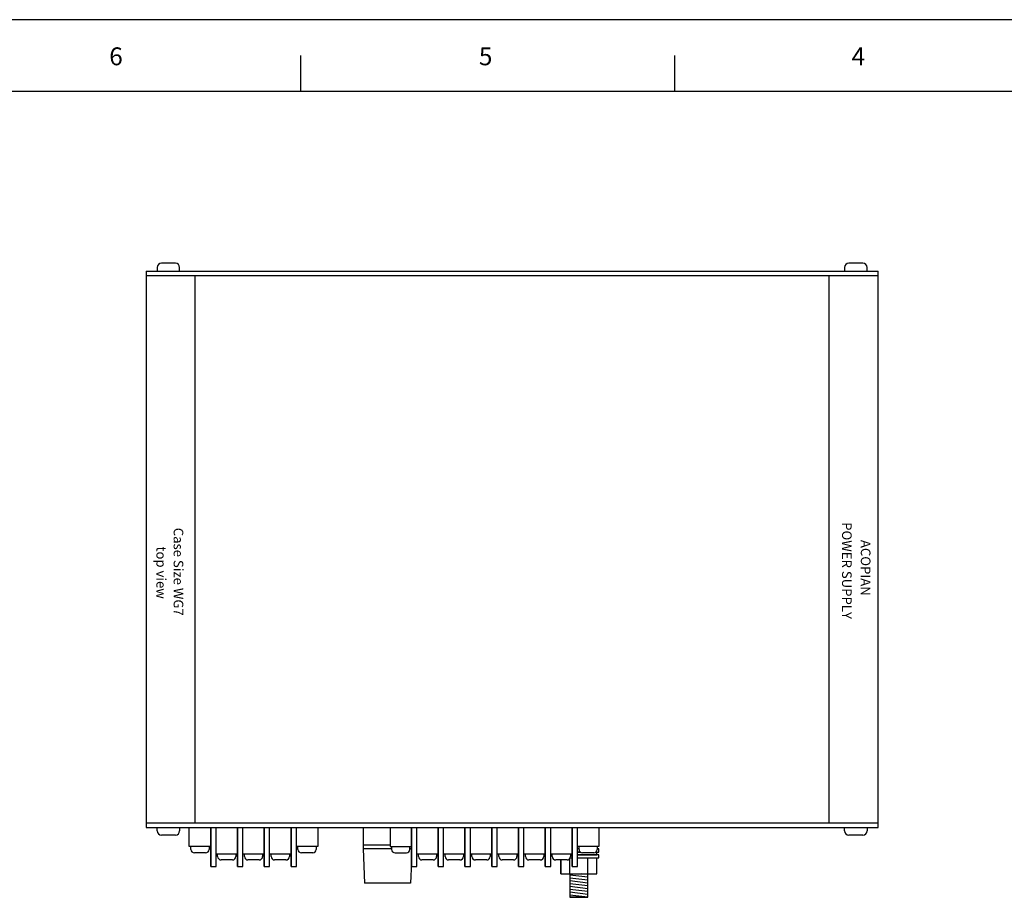
# Paper-space layout 'Layout1' of a CAD drawing. Extents: x 8.3 to 51.3, y -6.8 to 32.5.
# Drawn here: x 20.7 to 34.5, y 20.2 to 32.5 of the extents above; entities that cross this region are included whole.
import ezdxf
from ezdxf.enums import TextEntityAlignment as Align

# ---------------------------------------------------------------- set-up
doc = ezdxf.new("R2010")
doc.units = 0
doc.header["$LTSCALE"] = 0.2
doc.header["$MEASUREMENT"] = 0
doc.layers.add('BORDER', color=7, linetype='CONTINUOUS')
doc.layers.add('WG7-TOP', color=7, linetype='CONTINUOUS')
doc.styles.add('ADESK1', font='romans')

psp = doc.layouts.get("Layout1")

# ---------------------------------------------------------------- linework, layer by layer
at = {"layer": 'BORDER'}
for p, q in [((51.34782, 32.52918), (8.45574, 32.52918)), ((24.66782, 31.52918), (24.66782, 32.02918)), ((29.90382, 31.52918), (29.90382, 32.02918)), ((8.95574, 31.52918), (50.84782, 31.52918))]:
    psp.add_line(p, q, dxfattribs=at)
at = {"layer": 'WG7-TOP'}
for p, q in [((22.90915, 29.1168), (22.71315, 29.1168)), ((32.53715, 29.1168), (32.34115, 29.1168)), ((22.50115, 29.0088), (32.75115, 29.0088)), ((22.50115, 29.0088), (22.50115, 21.2168)), ((22.65315, 29.0568), (22.65315, 29.0088)), ((22.96915, 29.0088), (22.96915, 29.0568)), ((32.28115, 29.0568), (32.28115, 29.0088)), ((32.59715, 29.0088), (32.59715, 29.0568)), ((32.75115, 21.2168), (32.75115, 29.0088)), ((22.50115, 28.9468), (32.75115, 28.9468)), ((23.18615, 21.2788), (23.18615, 28.9468)), ((32.06615, 21.2788), (32.06615, 28.9468)), ((22.50115, 21.2788), (32.75115, 21.2788)), ((22.50115, 21.2168), (32.75115, 21.2168)), ((22.65315, 21.1688), (22.65315, 21.2168)), ((22.90915, 21.1088), (22.71315, 21.1088)), ((22.96915, 21.2168), (22.96915, 21.1688)), ((22.97673, 21.2168), (24.77673, 21.2168)), ((23.10423, 20.9468), (23.10423, 21.2168)), ((23.40408, 20.6668), (23.40408, 21.2168)), ((23.40408, 21.2168), (23.40408, 20.6668)), ((23.47908, 20.6668), (23.47908, 21.2168)), ((23.77908, 21.2168), (23.77908, 20.6668)), ((23.77908, 20.6668), (23.77908, 21.2168)), ((23.85408, 20.6668), (23.85408, 21.2168)), ((24.15408, 21.2168), (24.15408, 20.6668)), ((24.15408, 20.6668), (24.15408, 21.2168)), ((24.22908, 20.6668), (24.22908, 21.2168)), ((24.52908, 21.2168), (24.52908, 20.6668)), ((24.52908, 20.6668), (24.52908, 21.2168)), ((24.60408, 20.6668), (24.60408, 21.2168)), ((24.90423, 21.2168), (24.90423, 20.9468)), ((25.22115, 21.2168), (25.90615, 21.2168)), ((25.25123, 21.2168), (28.17623, 21.2168)), ((25.53865, 21.2168), (25.53865, 20.9168)), ((25.53865, 21.1088), (25.53865, 20.9168)), ((25.91591, 21.2168), (25.91591, 20.9468)), ((26.21607, 20.6668), (26.21607, 21.2168)), ((26.21607, 21.2168), (26.21607, 20.6668)), ((26.29107, 20.6668), (26.29107, 21.2168)), ((26.59107, 20.6668), (26.59107, 21.2168)), ((26.59107, 21.2168), (26.59107, 20.6668)), ((26.66607, 20.6668), (26.66607, 21.2168)), ((26.96607, 20.6668), (26.96607, 21.2168)), ((26.96607, 21.2168), (26.96607, 20.6668)), ((27.04107, 20.6668), (27.04107, 21.2168)), ((27.34107, 20.6668), (27.34107, 21.2168)), ((27.34107, 21.2168), (27.34107, 20.6668)), ((27.41607, 20.6668), (27.41607, 21.2168)), ((27.71607, 20.6668), (27.71607, 21.2168)), ((27.71607, 21.2168), (27.71607, 20.6668)), ((27.79107, 20.6668), (27.79107, 21.2168)), ((28.09107, 20.6668), (28.09107, 21.2168)), ((28.09107, 21.2168), (28.09107, 20.6668)), ((28.16607, 20.6668), (28.16607, 21.2168)), ((28.46607, 21.2168), (28.46607, 20.6668)), ((28.46607, 20.6668), (28.46607, 21.2168)), ((28.54107, 20.6668), (28.54107, 21.2168)), ((28.84123, 21.2168), (28.84123, 20.9468)), ((32.28115, 21.1688), (32.28115, 21.2168)), ((32.53715, 21.1088), (32.34115, 21.1088)), ((32.53715, 21.1088), (32.53165, 21.1088)), ((32.59715, 21.2168), (32.59715, 21.1688)), ((25.91591, 20.9668), (25.53865, 20.9668)), ((23.40408, 20.9468), (23.10423, 20.9468)), ((23.12665, 20.90807), (23.12665, 20.9468)), ((23.33324, 20.85965), (23.17507, 20.85965)), ((23.38166, 20.9468), (23.38166, 20.90807)), ((23.40408, 20.9468), (23.40408, 20.8468)), ((23.47908, 20.8468), (23.77908, 20.8468)), ((23.50165, 20.80807), (23.50165, 20.8468)), ((23.75666, 20.8468), (23.75666, 20.80807)), ((23.77908, 20.9468), (23.77908, 20.8468)), ((23.85408, 20.8468), (24.15408, 20.8468)), ((23.87665, 20.80807), (23.87665, 20.8468)), ((24.13166, 20.8468), (24.13166, 20.80807)), ((24.15408, 20.9468), (24.15408, 20.8468)), ((24.22908, 20.8468), (24.52908, 20.8468)), ((24.25165, 20.80807), (24.25165, 20.8468)), ((24.50666, 20.8468), (24.50666, 20.80807)), ((24.52908, 20.9468), (24.52908, 20.8468)), ((24.90423, 20.9468), (24.60408, 20.9468)), ((24.62665, 20.90807), (24.62665, 20.9468)), ((24.83324, 20.85965), (24.67507, 20.85965)), ((24.88166, 20.9468), (24.88166, 20.90807)), ((25.53865, 20.9168), (25.55865, 20.4368)), ((25.93848, 20.9168), (25.53865, 20.9168)), ((25.91591, 20.9468), (26.21607, 20.9468)), ((25.93848, 20.9468), (25.93848, 20.90807)), ((25.9869, 20.85965), (26.14508, 20.85965)), ((26.1935, 20.90807), (26.1935, 20.9468)), ((26.21607, 20.9168), (26.1935, 20.9168)), ((26.21607, 20.9468), (26.21607, 20.8468)), ((26.29107, 20.8468), (26.59107, 20.8468)), ((26.31364, 20.80807), (26.31364, 20.8468)), ((26.56865, 20.8468), (26.56865, 20.80807)), ((26.59107, 20.9468), (26.59107, 20.8468)), ((26.66607, 20.8468), (26.96607, 20.8468)), ((26.68864, 20.80807), (26.68864, 20.8468)), ((26.94365, 20.8468), (26.94365, 20.80807)), ((26.96607, 20.9468), (26.96607, 20.8468)), ((27.04107, 20.8468), (27.34107, 20.8468)), ((27.06364, 20.80807), (27.06364, 20.8468)), ((27.31865, 20.8468), (27.31865, 20.80807)), ((27.34107, 20.9468), (27.34107, 20.8468)), ((27.41607, 20.8468), (27.71607, 20.8468)), ((27.43864, 20.80807), (27.43864, 20.8468)), ((27.69365, 20.8468), (27.69365, 20.80807)), ((27.71607, 20.9468), (27.71607, 20.8468)), ((27.79107, 20.8468), (28.09107, 20.8468)), ((27.81364, 20.80807), (27.81364, 20.8468)), ((28.06865, 20.8468), (28.06865, 20.80807)), ((28.09107, 20.9468), (28.09107, 20.8468)), ((28.16607, 20.8468), (28.46607, 20.8468)), ((28.18864, 20.80807), (28.18864, 20.8468)), ((28.44365, 20.8468), (28.44365, 20.80807)), ((28.84123, 20.9468), (28.54107, 20.9468)), ((28.56364, 20.90807), (28.56364, 20.9468)), ((28.77023, 20.85965), (28.61206, 20.85965)), ((28.8123, 20.8308), (28.8123, 20.8708)), ((28.81865, 20.9468), (28.81865, 20.90807)), ((23.70824, 20.75965), (23.55007, 20.75965)), ((24.08324, 20.75965), (23.92507, 20.75965)), ((24.45824, 20.75965), (24.30007, 20.75965)), ((26.21607, 20.73491), (26.20365, 20.4368)), ((26.52023, 20.75965), (26.36206, 20.75965)), ((26.89523, 20.75965), (26.73706, 20.75965)), ((27.27023, 20.75965), (27.11206, 20.75965)), ((27.64523, 20.75965), (27.48706, 20.75965)), ((28.02023, 20.75965), (27.86206, 20.75965)), ((28.39523, 20.75965), (28.23706, 20.75965)), ((28.31, 20.5678), (28.31, 20.75965)), ((28.31, 20.75965), (28.31, 20.5678)), ((28.8123, 20.5678), (28.8123, 20.7878)), ((23.40408, 20.6668), (23.47908, 20.6668)), ((23.77908, 20.6668), (23.85408, 20.6668)), ((24.15408, 20.6668), (24.22908, 20.6668)), ((24.52908, 20.6668), (24.60408, 20.6668)), ((26.21607, 20.6668), (26.29107, 20.6668)), ((26.59107, 20.6668), (26.66607, 20.6668)), ((26.96607, 20.6668), (27.04107, 20.6668)), ((27.34107, 20.6668), (27.41607, 20.6668)), ((27.71607, 20.6668), (27.79107, 20.6668)), ((28.09107, 20.6668), (28.16607, 20.6668)), ((28.31, 20.5678), (28.8123, 20.5678)), ((28.46607, 20.6668), (28.54107, 20.6668)), ((26.20365, 20.4368), (25.55865, 20.4368)), ((26.20365, 20.4368), (25.55865, 20.4368)), ((26.20365, 20.4368), (25.55865, 20.4368))]:
    psp.add_line(p, q, dxfattribs=at)
at = {"layer": 'WG7-TOP', "linetype": 'Continuous'}
psp.add_line((32.75115, 21.2168), (32.75115, 29.0088), dxfattribs=at)
at = {"layer": 'WG7-TOP', "linetype": 'ByBlock'}
for p, q in [((28.43557, 20.5678), (28.43557, 20.7878)), ((28.68672, 20.5678), (28.68672, 20.7878)), ((28.68615, 20.5568), (28.59354, 20.5678)), ((28.68615, 20.5168), (28.43615, 20.5465)), ((28.68615, 20.4768), (28.43615, 20.5065)), ((28.68615, 20.4368), (28.43615, 20.4665)), ((28.68615, 20.3968), (28.43615, 20.4265)), ((28.68615, 20.3568), (28.43615, 20.3865)), ((28.68615, 20.3168), (28.43615, 20.3465)), ((28.68615, 20.2768), (28.43615, 20.3065)), ((28.68615, 20.2368), (28.43615, 20.2665)), ((28.68615, 20.2368), (28.43615, 20.2368))]:
    psp.add_line(p, q, dxfattribs=at)
at = {"layer": 'WG7-TOP'}
for points in [[(28.46607, 20.8308), (28.44365, 20.8308)], [(28.56364, 20.9138), (28.54107, 20.9138)], [(28.58114, 20.8708), (28.54107, 20.8708)], [(28.54107, 20.8708), (28.58114, 20.8708)], [(28.54107, 20.8308), (28.81115, 20.8308), (28.81115, 20.8708), (28.80115, 20.8708)], [(28.54107, 20.7878), (28.84115, 20.7878), (28.84115, 20.8308), (28.54107, 20.8308)], [(28.80115, 20.8708), (28.84115, 20.8708), (28.84115, 20.9138), (28.81865, 20.9138)], [(28.43921, 20.7878), (28.46607, 20.7878)], [(28.43615, 20.5678), (28.43615, 20.2368), (28.68615, 20.2368), (28.68615, 20.5678)]]:
    psp.add_lwpolyline(points, dxfattribs=at)
for centre, radius, start, end in [((22.71315, 29.0568), 0.06, 90, 180), ((22.90915, 29.0568), 0.06, 0, 90), ((32.34115, 29.0568), 0.06, 90, 180), ((32.53715, 29.0568), 0.06, 0, 90), ((22.71315, 21.1688), 0.06, 180, 270), ((22.90915, 21.1688), 0.06, 270, 0), ((32.34115, 21.1688), 0.06, 180, 270), ((32.53715, 21.1688), 0.06, 270, 0), ((23.17507, 20.90807), 0.04842, 180, 270), ((23.33324, 20.90807), 0.04842, 270, 0), ((24.67507, 20.90807), 0.04842, 180, 270), ((24.83324, 20.90807), 0.04842, 270, 0), ((25.9869, 20.90807), 0.04842, 180, 270), ((26.14508, 20.90807), 0.04842, 270, 0), ((28.61206, 20.90807), 0.04842, 180, 270), ((28.77023, 20.90807), 0.04842, 270, 0), ((23.55007, 20.80807), 0.04842, 180, 270), ((23.70824, 20.80807), 0.04842, 270, 0), ((23.92507, 20.80807), 0.04842, 180, 270), ((24.08324, 20.80807), 0.04842, 270, 0), ((24.30007, 20.80807), 0.04842, 180, 270), ((24.45824, 20.80807), 0.04842, 270, 0), ((26.36206, 20.80807), 0.04842, 180, 270), ((26.52023, 20.80807), 0.04842, 270, 0), ((26.73706, 20.80807), 0.04842, 180, 270), ((26.89523, 20.80807), 0.04842, 270, 0), ((27.11206, 20.80807), 0.04842, 180, 270), ((27.27023, 20.80807), 0.04842, 270, 0), ((27.48706, 20.80807), 0.04842, 180, 270), ((27.64523, 20.80807), 0.04842, 270, 0), ((27.86206, 20.80807), 0.04842, 180, 270), ((28.02023, 20.80807), 0.04842, 270, 0), ((28.23706, 20.80807), 0.04842, 180, 270), ((28.39523, 20.80807), 0.04842, 270, 0)]:
    psp.add_arc(centre, radius, start, end, dxfattribs=at)

# ---------------------------------------------------------------- texts
at = {"layer": 'BORDER', "style": 'ADESK1'}
for s, p in [('6', (22.07745, 32.0159)), ('5', (27.25524, 32.0159)), ('4', (32.47612, 32.0159))]:
    psp.add_text(s, height=0.25, dxfattribs=at).set_placement(p, align=Align.MIDDLE_CENTER)
at = {"layer": 'WG7-TOP', "style": 'ADESK1'}
for s, p in [('Case Size WG7', (22.88509, 24.79652)), ('POWER SUPPLY', (32.24704, 24.81318)), ('ACOPIAN', (32.51046, 24.85176)), ('top view', (22.64379, 24.78366))]:
    psp.add_text(s, height=0.135, rotation=270, dxfattribs=at).set_placement(p, align=Align.CENTER)

doc.saveas('drawing.dxf')
